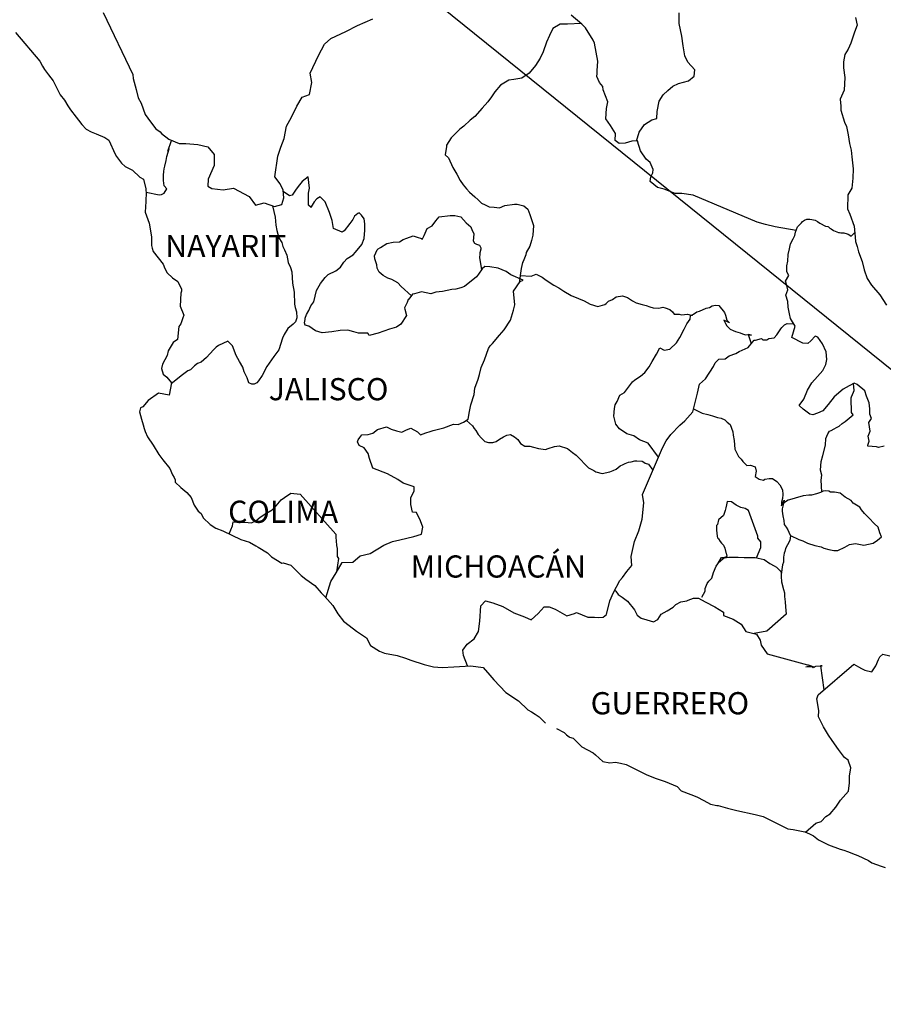
# Model space of a CAD drawing. Units: millimetres. Extents: x 298276 to 300702, y 3423852 to 3427681.
# Drawn here: x 300367 to 300461, y 3425291 to 3425398 of the extents above; entities that cross this region are included whole.
import ezdxf

# ---------------------------------------------------------------- set-up
doc = ezdxf.new("R2010")
doc.units = ezdxf.units.MM
doc.layers.add('Lomo', color=7, linetype='Continuous')
doc.styles.add('ROMANS', font='ROMANS', dxfattribs={"height": 0.2})

msp = doc.modelspace()

# ---------------------------------------------------------------- linework, layer by layer
at = {"layer": 'Lomo'}
msp.add_line((300320.16, 3425473.86, 1.16), (300565.88, 3425275.81), dxfattribs=at)
at = {"layer": 'Lomo', "color": 5, "linetype": 'Continuous'}
for p, q in [((300366.92, 3425396.23, 1.16), (300369.57, 3425393.12, 1.16)), ((300369.57, 3425393.12, 1.16), (300369.87, 3425392.58, 1.16)), ((300369.87, 3425392.58, 1.16), (300370.07, 3425392.24, 1.16)), ((300370.07, 3425392.24, 1.16), (300370.51, 3425391.65, 1.16)), ((300370.51, 3425391.65, 1.16), (300371, 3425391.01, 1.16)), ((300371, 3425391.01, 1.16), (300371.78, 3425389.48, 1.16)), ((300371.78, 3425389.48, 1.16), (300372.23, 3425388.93, 1.16)), ((300372.23, 3425388.93, 1.16), (300372.58, 3425388.29, 1.16)), ((300372.58, 3425388.29, 1.16), (300372.87, 3425387.85, 1.16)), ((300372.87, 3425387.85, 1.16), (300373.5, 3425387.06, 1.16)), ((300373.5, 3425387.06, 1.16), (300373.75, 3425386.76, 1.16)), ((300373.75, 3425386.76, 1.16), (300374.1, 3425386.27, 1.16)), ((300374.1, 3425386.27, 1.16), (300374.59, 3425385.78, 1.16)), ((300374.59, 3425385.78, 1.16), (300375.12, 3425385.48, 1.16)), ((300375.12, 3425385.48, 1.16), (300375.66, 3425385.28, 1.16)), ((300375.66, 3425385.28, 1.16), (300376.59, 3425384.89, 1.16)), ((300376.59, 3425384.89, 1.16), (300377.04, 3425384.6, 1.16)), ((300377.04, 3425384.6, 1.16), (300377.72, 3425383.06, 1.16)), ((300377.72, 3425383.06, 1.16), (300377.87, 3425382.82, 1.16)), ((300377.87, 3425382.82, 1.16), (300378.41, 3425382.08, 1.16)), ((300378.41, 3425382.08, 1.16), (300378.81, 3425381.73, 1.16)), ((300378.81, 3425381.73, 1.16), (300379.59, 3425381.34, 1.16)), ((300379.59, 3425381.34, 1.16), (300380.38, 3425380.6, 1.16)), ((300380.38, 3425380.6, 1.16), (300380.77, 3425380.36, 1.16)), ((300380.77, 3425380.36, 1.16), (300381.02, 3425379.32, 1.16)), ((300381.02, 3425379.32, 1.16), (300381.02, 3425379.12, 1.16)), ((300381.02, 3425379.12, 1.16), (300381.06, 3425378.97, 1.16)), ((300381.06, 3425378.97, 1.16), (300381.02, 3425377.94, 1.16)), ((300381.06, 3425378.97, 1.16), (300381.06, 3425378.97, 1.16)), ((300381.02, 3425377.94, 1.16), (300380.97, 3425376.8, 1.16)), ((300380.97, 3425376.8, 1.16), (300381.41, 3425375.62, 1.16)), ((300381.41, 3425375.62, 1.16), (300381.66, 3425374.13, 1.16)), ((300381.66, 3425374.13, 1.16), (300381.66, 3425373.2, 1.16)), ((300381.66, 3425373.2, 1.16), (300381.71, 3425372.9, 1.16)), ((300381.71, 3425372.9, 1.16), (300381.81, 3425372.56, 1.16)), ((300381.81, 3425372.56, 1.16), (300382.35, 3425371.87, 1.16)), ((300382.35, 3425371.87, 1.16), (300382.89, 3425371.18, 1.16)), ((300382.89, 3425371.18, 1.16), (300383.09, 3425370.69, 1.16)), ((300383.09, 3425370.69, 1.16), (300383.33, 3425370.24, 1.16)), ((300383.33, 3425370.24, 1.16), (300383.92, 3425369.7, 1.16)), ((300383.92, 3425369.7, 1.16), (300384.5, 3425369.3, 1.16)), ((300384.5, 3425369.3, 1.16), (300384.9, 3425368.46, 1.16)), ((300384.81, 3425368.02, 1.16), (300384.75, 3425366.64, 1.16)), ((300384.9, 3425368.27, 1.16), (300384.81, 3425368.02, 1.16)), ((300384.9, 3425368.46, 1.16), (300384.9, 3425368.27, 1.16)), ((300384.75, 3425366.64, 1.16), (300385.15, 3425365.65, 1.16)), ((300384.81, 3425364.72, 1.16), (300384.61, 3425364.42, 1.16)), ((300385.05, 3425365.36, 1.16), (300384.81, 3425364.72, 1.16)), ((300385.15, 3425365.65, 1.16), (300385.05, 3425365.36, 1.16)), ((300384.61, 3425364.42, 1.16), (300384.46, 3425363.04, 1.16)), ((300383.98, 3425362.69, 1.16), (300383.44, 3425361.8, 1.16)), ((300384.46, 3425363.04, 1.16), (300383.98, 3425362.69, 1.16)), ((300383.44, 3425361.8, 1.16), (300383.34, 3425361.31, 1.16)), ((300383.34, 3425361.31, 1.16), (300382.85, 3425360.37, 1.16)), ((300382.85, 3425360.37, 1.16), (300382.71, 3425359.87, 1.16)), ((300382.71, 3425359.87, 1.16), (300382.9, 3425359.29, 1.16)), ((300382.9, 3425359.29, 1.16), (300383.29, 3425358.94, 1.16)), ((300383.29, 3425358.94, 1.16), (300383.79, 3425358.35, 1.16)), ((300383.79, 3425358.35, 1.16), (300383.54, 3425357.02, 1.16)), ((300382.41, 3425357.21, 1.16), (300381.29, 3425356.42, 1.16)), ((300383.54, 3425357.02, 1.16), (300382.41, 3425357.21, 1.16)), ((300381.29, 3425356.42, 1.16), (300380.71, 3425355.73, 1.16)), ((300381.29, 3425356.42, 1.16), (300381.29, 3425356.42, 1.16)), ((300380.46, 3425355.63, 1.16), (300380.36, 3425355.19, 1.16)), ((300380.36, 3425355.19, 1.16), (300380.56, 3425354.4, 1.16)), ((300380.71, 3425355.73, 1.16), (300380.46, 3425355.63, 1.16)), ((300380.56, 3425354.4, 1.16), (300380.76, 3425353.81, 1.16)), ((300380.76, 3425353.81, 1.16), (300380.86, 3425353.41, 1.16)), ((300380.86, 3425353.41, 1.16), (300380.96, 3425353.07, 1.16)), ((300380.96, 3425353.07, 1.16), (300381.2, 3425352.48, 1.16)), ((300381.2, 3425352.48, 1.16), (300381.84, 3425351.59, 1.16)), ((300381.84, 3425351.59, 1.16), (300382.43, 3425350.6, 1.16)), ((300382.43, 3425350.6, 1.16), (300382.87, 3425350.01, 1.16)), ((300382.87, 3425350.01, 1.16), (300383.61, 3425349.07, 1.16)), ((300383.61, 3425349.07, 1.16), (300383.9, 3425348.38, 1.16)), ((300383.9, 3425348.38, 1.16), (300384.09, 3425348.09, 1.16)), ((300384.09, 3425348.09, 1.16), (300384.2, 3425347.84, 1.16)), ((300384.2, 3425347.84, 1.16), (300384.2, 3425347.59, 1.16)), ((300384.2, 3425347.59, 1.16), (300384.83, 3425347, 1.16)), ((300384.83, 3425347, 1.16), (300385.47, 3425346.46, 1.16)), ((300385.47, 3425346.46, 1.16), (300385.92, 3425345.92, 1.16)), ((300385.92, 3425345.92, 1.16), (300386.26, 3425345.12, 1.16)), ((300386.26, 3425345.12, 1.16), (300386.7, 3425344.44, 1.16)), ((300386.7, 3425344.44, 1.16), (300387, 3425344.19, 1.16)), ((300387, 3425344.19, 1.16), (300387.24, 3425343.75, 1.16)), ((300387.24, 3425343.75, 1.16), (300387.98, 3425343.01, 1.16)), ((300387.98, 3425343.01, 1.16), (300388.62, 3425342.61, 1.16)), ((300388.62, 3425342.61, 1.16), (300389.35, 3425342.31, 1.16)), ((300389.35, 3425342.31, 1.16), (300391.31, 3425341.38, 1.16)), ((300391.31, 3425341.38, 1.16), (300392.24, 3425341.09, 1.16)), ((300391.31, 3425341.38, 1.16), (300391.31, 3425341.38, 1.16)), ((300392.24, 3425341.09, 1.16), (300392.93, 3425340.69, 1.16)), ((300392.93, 3425340.69, 1.16), (300393.17, 3425340.55, 1.16)), ((300393.17, 3425340.55, 1.16), (300394.2, 3425339.95, 1.16)), ((300394.2, 3425339.95, 1.16), (300394.64, 3425339.51, 1.16)), ((300394.64, 3425339.51, 1.16), (300395.73, 3425338.82, 1.16)), ((300395.73, 3425338.82, 1.16), (300395.87, 3425338.87, 1.16)), ((300395.87, 3425338.87, 1.16), (300396.71, 3425338.62, 1.16)), ((300395.87, 3425338.87, 1.16), (300395.87, 3425338.87, 1.16)), ((300396.71, 3425338.62, 1.16), (300397.83, 3425337.49, 1.16)), ((300397.83, 3425337.49, 1.16), (300398.32, 3425337.09, 1.16)), ((300398.32, 3425337.09, 1.16), (300399.3, 3425336.41, 1.16)), ((300399.3, 3425336.41, 1.16), (300399.99, 3425335.62, 1.16)), ((300399.99, 3425335.62, 1.16), (300400.38, 3425335.23, 1.16)), ((300400.38, 3425335.23, 1.16), (300401.26, 3425334.24, 1.16)), ((300401.26, 3425334.24, 1.16), (300401.81, 3425333.35, 1.16)), ((300401.81, 3425333.35, 1.16), (300402.4, 3425332.56, 1.16)), ((300402.4, 3425332.56, 1.16), (300403.03, 3425332.07, 1.16)), ((300403.03, 3425332.07, 1.16), (300403.82, 3425331.48, 1.16)), ((300403.82, 3425331.48, 1.16), (300404.9, 3425330.74, 1.16)), ((300404.9, 3425330.74, 1.16), (300405.34, 3425329.94, 1.16)), ((300405.34, 3425329.94, 1.16), (300406.32, 3425329.3, 1.16)), ((300406.32, 3425329.3, 1.16), (300406.86, 3425329.11, 1.16)), ((300406.86, 3425329.11, 1.16), (300408.23, 3425328.86, 1.16)), ((300408.23, 3425328.86, 1.16), (300409.11, 3425328.57, 1.16)), ((300409.11, 3425328.57, 1.16), (300409.7, 3425328.32, 1.16)), ((300409.7, 3425328.32, 1.16), (300411.13, 3425327.88, 1.16)), ((300411.13, 3425327.88, 1.16), (300412.16, 3425327.63, 1.16)), ((300412.16, 3425327.63, 1.16), (300413.08, 3425327.54, 1.16)), ((300413.08, 3425327.54, 1.16), (300414.36, 3425327.63, 1.16)), ((300414.36, 3425327.63, 1.16), (300416.17, 3425327.73, 1.16)), ((300416.17, 3425327.73, 1.16), (300417.5, 3425327.54, 1.16)), ((300417.5, 3425327.54, 1.16), (300418.23, 3425326.7, 1.16)), ((300418.23, 3425326.7, 1.16), (300418.68, 3425326.21, 1.16)), ((300418.68, 3425326.21, 1.16), (300419.95, 3425324.83, 1.16)), ((300419.95, 3425324.83, 1.16), (300421.32, 3425323.94, 1.16)), ((300421.32, 3425323.94, 1.16), (300422.35, 3425322.95, 1.16)), ((300422.35, 3425322.95, 1.16), (300422.75, 3425322.76, 1.16)), ((300422.75, 3425322.76, 1.16), (300423.14, 3425322.51, 1.16)), ((300422.75, 3425322.76, 1.16), (300422.75, 3425322.76, 1.16)), ((300423.14, 3425322.51, 1.16), (300423.58, 3425322.22, 1.16)), ((300423.58, 3425322.22, 1.16), (300423.68, 3425322.11, 1.16)), ((300423.68, 3425322.11, 1.16), (300423.82, 3425321.97, 1.16)), ((300423.82, 3425321.97, 1.16), (300424.27, 3425321.53, 1.16)), ((300425.44, 3425320.93, 1.16), (300426.28, 3425320.5, 1.16)), ((300426.28, 3425320.5, 1.16), (300426.52, 3425320.25, 1.16)), ((300426.52, 3425320.25, 1.16), (300426.82, 3425320.05, 1.16)), ((300426.82, 3425320.05, 1.16), (300426.87, 3425320, 1.16)), ((300426.87, 3425320, 1.16), (300427.26, 3425319.9, 1.16)), ((300427.26, 3425319.9, 1.16), (300428.19, 3425318.96, 1.16)), ((300428.19, 3425318.96, 1.16), (300429.41, 3425318.32, 1.16)), ((300429.41, 3425318.32, 1.16), (300429.66, 3425318.08, 1.16)), ((300429.66, 3425318.08, 1.16), (300430.45, 3425317.39, 1.16)), ((300430.45, 3425317.39, 1.16), (300431.23, 3425317.24, 1.16)), ((300431.23, 3425317.24, 1.16), (300431.82, 3425317.29, 1.16)), ((300431.82, 3425317.29, 1.16), (300432.36, 3425317.19, 1.16)), ((300432.36, 3425317.19, 1.16), (300433, 3425317.05, 1.16)), ((300433, 3425317.05, 1.16), (300434.07, 3425316.5, 1.16)), ((300434.07, 3425316.5, 1.16), (300435.15, 3425315.96, 1.16)), ((300435.15, 3425315.96, 1.16), (300436.13, 3425315.57, 1.16)), ((300436.13, 3425315.57, 1.16), (300436.23, 3425315.52, 1.16)), ((300436.23, 3425315.52, 1.16), (300437.21, 3425315.22, 1.16)), ((300437.21, 3425315.22, 1.16), (300438.49, 3425314.68, 1.16)), ((300438.49, 3425314.68, 1.16), (300438.93, 3425314.19, 1.16)), ((300438.93, 3425314.19, 1.16), (300439.96, 3425313.8, 1.16)), ((300439.96, 3425313.8, 1.16), (300440.64, 3425313.55, 1.16)), ((300440.64, 3425313.55, 1.16), (300441.38, 3425313.16, 1.16)), ((300441.38, 3425313.16, 1.16), (300442.11, 3425312.76, 1.16)), ((300442.11, 3425312.76, 1.16), (300442.8, 3425312.61, 1.16)), ((300442.8, 3425312.61, 1.16), (300442.95, 3425312.61, 1.16)), ((300442.95, 3425312.61, 1.16), (300443.93, 3425312.32, 1.16)), ((300443.93, 3425312.32, 1.16), (300444.96, 3425312.07, 1.16)), ((300444.96, 3425312.07, 1.16), (300446.92, 3425311.63, 1.16)), ((300446.92, 3425311.63, 1.16), (300447.8, 3425311.43, 1.16)), ((300447.8, 3425311.43, 1.16), (300450.45, 3425310.11, 1.16)), ((300450.45, 3425310.11, 1.16), (300451.04, 3425310.01, 1.16)), ((300451.04, 3425310.01, 1.16), (300452.31, 3425309.76, 1.16)), ((300452.31, 3425309.76, 1.16), (300452.81, 3425309.56, 1.16)), ((300452.81, 3425309.56, 1.16), (300453.24, 3425309.32, 1.16)), ((300453.24, 3425309.32, 1.16), (300453.78, 3425308.92, 1.16)), ((300453.78, 3425308.92, 1.16), (300454.86, 3425308.38, 1.16)), ((300454.86, 3425308.38, 1.16), (300456.14, 3425307.89, 1.16)), ((300456.14, 3425307.89, 1.16), (300456.53, 3425307.79, 1.16)), ((300456.53, 3425307.79, 1.16), (300456.92, 3425307.65, 1.16)), ((300456.92, 3425307.65, 1.16), (300457.75, 3425307.3, 1.16)), ((300457.75, 3425307.3, 1.16), (300458.05, 3425307.2, 1.16)), ((300458.05, 3425307.2, 1.16), (300459.18, 3425306.66, 1.16)), ((300459.18, 3425306.66, 1.16), (300459.57, 3425306.41, 1.16)), ((300459.57, 3425306.41, 1.16), (300460.55, 3425306.07, 1.16)), ((300460.55, 3425306.07, 1.16), (300460.99, 3425305.92, 1.16))]:
    msp.add_line(p, q, dxfattribs=at)
at = {"layer": 'Lomo', "color": 7, "linetype": 'Continuous'}
for p, q in [((300398.59, 3425380.62, 1.16), (300397.95, 3425380.12, 1.16)), ((300398.74, 3425379.38, 1.16), (300398.59, 3425380.62, 1.16)), ((300397.51, 3425379.58, 1.16), (300397.21, 3425379.19, 1.16)), ((300397.95, 3425380.12, 1.16), (300397.51, 3425379.58, 1.16)), ((300396.57, 3425378.55, 1.16), (300395.89, 3425379.05, 1.16)), ((300396.87, 3425378.64, 1.16), (300396.57, 3425378.55, 1.16)), ((300397.02, 3425378.84, 1.16), (300396.87, 3425378.64, 1.16)), ((300397.21, 3425379.19, 1.16), (300397.02, 3425378.84, 1.16)), ((300398.64, 3425378.84, 1.16), (300398.74, 3425379.38, 1.16)), ((300398.64, 3425378.35, 1.16), (300398.64, 3425378.84, 1.16)), ((300398.64, 3425377.56, 1.16), (300398.64, 3425378.35, 1.16)), ((300398.93, 3425377.31, 1.16), (300398.64, 3425377.56, 1.16)), ((300399.23, 3425377.9, 1.16), (300398.93, 3425377.36, 1.16)), ((300399.52, 3425378.25, 1.16), (300399.23, 3425377.9, 1.16)), ((300399.87, 3425378.45, 1.16), (300399.52, 3425378.25, 1.16)), ((300400.41, 3425377.9, 1.16), (300399.87, 3425378.45, 1.16)), ((300400.9, 3425376.77, 1.16), (300400.41, 3425377.9, 1.16)), ((300398.93, 3425377.36, 1.16), (300398.93, 3425377.31, 1.16)), ((300401.19, 3425375.88, 1.16), (300400.9, 3425376.77, 1.16)), ((300403.6, 3425376.37, 1.16), (300403.41, 3425376.02, 1.16)), ((300403.95, 3425376.66, 1.16), (300403.6, 3425376.37, 1.16)), ((300404.09, 3425376.71, 1.16), (300403.95, 3425376.66, 1.16)), ((300404.34, 3425376.47, 1.16), (300404.09, 3425376.71, 1.16)), ((300404.63, 3425376.07, 1.16), (300404.34, 3425376.47, 1.16)), ((300401.34, 3425375.04, 1.16), (300401.19, 3425375.88, 1.16)), ((300403.11, 3425375.58, 1.16), (300402.47, 3425374.79, 1.16)), ((300403.41, 3425376.02, 1.16), (300403.11, 3425375.58, 1.16)), ((300404.73, 3425375.53, 1.16), (300404.63, 3425376.07, 1.16)), ((300404.73, 3425374.84, 1.16), (300404.73, 3425375.53, 1.16)), ((300402.28, 3425374.64, 1.16), (300401.34, 3425375.04, 1.16)), ((300402.47, 3425374.79, 1.16), (300402.28, 3425374.64, 1.16)), ((300404.64, 3425373.95, 1.16), (300404.73, 3425374.84, 1.16)), ((300403.7, 3425372.47, 1.16), (300404.39, 3425373.31, 1.16)), ((300404.39, 3425373.31, 1.16), (300404.64, 3425373.95, 1.16)), ((300402.82, 3425371.79, 1.16), (300403.45, 3425372.18, 1.16)), ((300403.45, 3425372.18, 1.16), (300403.7, 3425372.47, 1.16)), ((300402.08, 3425370.85, 1.16), (300402.43, 3425371.39, 1.16)), ((300402.43, 3425371.39, 1.16), (300402.82, 3425371.79, 1.16)), ((300400.42, 3425369.72, 1.16), (300400.76, 3425370.06, 1.16)), ((300400.76, 3425370.06, 1.16), (300401.59, 3425370.46, 1.16)), ((300401.59, 3425370.46, 1.16), (300402.08, 3425370.85, 1.16)), ((300417.01, 3425370.09, 1.16), (300416.81, 3425369.79, 1.16)), ((300417.41, 3425370.68, 1.16), (300417.01, 3425370.09, 1.16)), ((300417.7, 3425370.92, 1.16), (300417.41, 3425370.68, 1.16)), ((300418.24, 3425370.87, 1.16), (300417.7, 3425370.92, 1.16)), ((300419.13, 3425370.73, 1.16), (300418.24, 3425370.87, 1.16)), ((300420.01, 3425370.38, 1.16), (300419.13, 3425370.73, 1.16)), ((300420.5, 3425370.03, 1.16), (300420.01, 3425370.38, 1.16)), ((300421.83, 3425369.44, 1.16), (300420.5, 3425370.03, 1.16)), ((300399.48, 3425368.34, 1.16), (300399.92, 3425369.08, 1.16)), ((300399.92, 3425369.08, 1.16), (300400.42, 3425369.72, 1.16)), ((300416.81, 3425369.79, 1.16), (300415.49, 3425368.76, 1.16)), ((300420.79, 3425368.26, 1.16), (300421.53, 3425369.29, 1.16)), ((300421.53, 3425369.29, 1.16), (300421.83, 3425369.44, 1.16)), ((300399.19, 3425367.1, 1.16), (300399.48, 3425368.34, 1.16)), ((300409.89, 3425367.93, 1.16), (300409.46, 3425367.39, 1.16)), ((300410.09, 3425367.98, 1.16), (300409.89, 3425367.93, 1.16)), ((300410.83, 3425368.17, 1.16), (300410.09, 3425367.98, 1.16)), ((300411.85, 3425367.98, 1.16), (300410.83, 3425368.17, 1.16)), ((300412.4, 3425368.13, 1.16), (300411.85, 3425367.98, 1.16)), ((300413.13, 3425368.22, 1.16), (300412.4, 3425368.13, 1.16)), ((300414.12, 3425368.42, 1.16), (300413.13, 3425368.22, 1.16)), ((300414.56, 3425368.46, 1.16), (300414.12, 3425368.42, 1.16)), ((300415.1, 3425368.61, 1.16), (300414.56, 3425368.46, 1.16)), ((300415.49, 3425368.76, 1.16), (300415.1, 3425368.61, 1.16)), ((300415.49, 3425368.76, 1.16), (300415.49, 3425368.76, 1.16)), ((300420.95, 3425366.78, 1.16), (300420.79, 3425368.26, 1.16)), ((300398.89, 3425366.66, 1.16), (300399.19, 3425367.1, 1.16)), ((300409.3, 3425367.04, 1.16), (300409.01, 3425366.45, 1.16)), ((300409.4, 3425367.34, 1.16), (300409.3, 3425367.04, 1.16)), ((300409.46, 3425367.39, 1.16), (300409.4, 3425367.34, 1.16)), ((300420.79, 3425366.19, 1.16), (300420.95, 3425366.78, 1.16)), ((300398.25, 3425365.33, 1.16), (300398.4, 3425365.73, 1.16)), ((300398.4, 3425365.73, 1.16), (300398.65, 3425366.17, 1.16)), ((300398.65, 3425366.17, 1.16), (300398.89, 3425366.66, 1.16)), ((300409.01, 3425366.45, 1.16), (300409.06, 3425366.31, 1.16)), ((300409.06, 3425366.31, 1.16), (300409.21, 3425365.61, 1.16)), ((300420.46, 3425365.1, 1.16), (300420.79, 3425366.19, 1.16)), ((300398.21, 3425364.84, 1.16), (300398.25, 3425365.19, 1.16)), ((300398.25, 3425364.59, 1.16), (300398.21, 3425364.84, 1.16)), ((300398.25, 3425365.19, 1.16), (300398.25, 3425365.33, 1.16)), ((300408.62, 3425364.68, 1.16), (300408.13, 3425364.34, 1.16)), ((300409.21, 3425365.61, 1.16), (300408.62, 3425364.68, 1.16)), ((300419.77, 3425364.07, 1.16), (300420.46, 3425365.1, 1.16)), ((300398.65, 3425364.45, 1.16), (300398.25, 3425364.59, 1.16)), ((300399.39, 3425363.95, 1.16), (300398.65, 3425364.45, 1.16)), ((300400.12, 3425363.76, 1.16), (300399.39, 3425363.95, 1.16)), ((300401.16, 3425363.85, 1.16), (300400.12, 3425363.76, 1.16)), ((300402.04, 3425364, 1.16), (300401.16, 3425363.85, 1.16)), ((300402.87, 3425364.05, 1.16), (300402.04, 3425364, 1.16)), ((300403.51, 3425363.85, 1.16), (300402.87, 3425364.05, 1.16)), ((300404.05, 3425363.7, 1.16), (300403.51, 3425363.85, 1.16)), ((300405.03, 3425363.7, 1.16), (300404.05, 3425363.7, 1.16)), ((300405.03, 3425363.7, 1.16), (300405.03, 3425363.7, 1.16)), ((300405.18, 3425363.45, 1.16), (300405.03, 3425363.7, 1.16)), ((300406.16, 3425363.7, 1.16), (300405.18, 3425363.45, 1.16)), ((300407.39, 3425364.14, 1.16), (300406.16, 3425363.7, 1.16)), ((300408.13, 3425364.34, 1.16), (300407.39, 3425364.14, 1.16)), ((300419.28, 3425363.48, 1.16), (300419.77, 3425364.07, 1.16)), ((300418.29, 3425362.35, 1.16), (300418.54, 3425362.59, 1.16)), ((300418.54, 3425362.59, 1.16), (300419.28, 3425363.48, 1.16)), ((300417.66, 3425360.82, 1.16), (300418.1, 3425362.05, 1.16)), ((300418.1, 3425362.05, 1.16), (300418.29, 3425362.35, 1.16)), ((300417.31, 3425359.98, 1.16), (300417.66, 3425360.82, 1.16)), ((300417.12, 3425359.24, 1.16), (300417.31, 3425359.98, 1.16)), ((300416.63, 3425357.76, 1.16), (300416.97, 3425358.75, 1.16)), ((300416.97, 3425358.75, 1.16), (300417.12, 3425359.24, 1.16)), ((300416.53, 3425357.07, 1.16), (300416.63, 3425357.76, 1.16)), ((300416.19, 3425355.94, 1.16), (300416.53, 3425357.07, 1.16)), ((300415.89, 3425354.41, 1.16), (300416.04, 3425355.25, 1.16)), ((300416.04, 3425355.25, 1.16), (300416.19, 3425355.94, 1.16)), ((300414.81, 3425353.82, 1.16), (300415.4, 3425354.07, 1.16)), ((300415.4, 3425354.07, 1.16), (300415.89, 3425354.41, 1.16)), ((300405.58, 3425352.9, 1.16), (300406.08, 3425353.3, 1.16)), ((300406.08, 3425353.3, 1.16), (300407.06, 3425353.59, 1.16)), ((300407.06, 3425353.59, 1.16), (300407.55, 3425353.34, 1.16)), ((300407.55, 3425353.34, 1.16), (300408.13, 3425353.14, 1.16)), ((300408.13, 3425353.14, 1.16), (300408.72, 3425352.99, 1.16)), ((300408.72, 3425352.99, 1.16), (300409.22, 3425353.24, 1.16)), ((300409.22, 3425353.24, 1.16), (300409.7, 3425353.44, 1.16)), ((300409.7, 3425353.44, 1.16), (300410.4, 3425353.04, 1.16)), ((300410.4, 3425353.04, 1.16), (300410.74, 3425352.7, 1.16)), ((300410.74, 3425352.7, 1.16), (300411.33, 3425352.94, 1.16)), ((300411.33, 3425352.94, 1.16), (300411.77, 3425353.09, 1.16)), ((300411.77, 3425353.09, 1.16), (300412.11, 3425353.19, 1.16)), ((300412.11, 3425353.19, 1.16), (300413.25, 3425353.48, 1.16)), ((300413.25, 3425353.48, 1.16), (300414.32, 3425353.87, 1.16)), ((300414.32, 3425353.87, 1.16), (300414.81, 3425353.82, 1.16)), ((300403.91, 3425351.96, 1.16), (300404.01, 3425352.16, 1.16)), ((300404.11, 3425351.57, 1.16), (300403.91, 3425351.96, 1.16)), ((300404.01, 3425352.16, 1.16), (300404.16, 3425352.41, 1.16)), ((300404.16, 3425352.41, 1.16), (300404.4, 3425352.7, 1.16)), ((300404.4, 3425352.7, 1.16), (300405.09, 3425352.75, 1.16)), ((300405.09, 3425352.75, 1.16), (300405.58, 3425352.9, 1.16)), ((300404.65, 3425351.32, 1.16), (300404.11, 3425351.57, 1.16)), ((300405.09, 3425350.68, 1.16), (300404.65, 3425351.32, 1.16)), ((300405.24, 3425350.14, 1.16), (300405.09, 3425350.68, 1.16)), ((300405.58, 3425349.1, 1.16), (300405.24, 3425350.14, 1.16)), ((300407.16, 3425348.51, 1.16), (300405.58, 3425349.1, 1.16)), ((300408.29, 3425347.87, 1.16), (300407.16, 3425348.51, 1.16)), ((300408.88, 3425347.47, 1.16), (300408.29, 3425347.87, 1.16)), ((300410.05, 3425347.07, 1.16), (300408.88, 3425347.47, 1.16)), ((300409.71, 3425345.89, 1.16), (300410.05, 3425346.64, 1.16)), ((300410.05, 3425346.64, 1.16), (300410.05, 3425347.07, 1.16)), ((300395.13, 3425345.03, 1.16), (300395.67, 3425345.67, 1.16)), ((300395.67, 3425345.67, 1.16), (300396.02, 3425345.92, 1.16)), ((300396.02, 3425345.92, 1.16), (300396.7, 3425346.41, 1.16)), ((300396.7, 3425346.41, 1.16), (300397.73, 3425346.31, 1.16)), ((300397.73, 3425346.31, 1.16), (300401.57, 3425341.97, 1.16)), ((300409.71, 3425345.16, 1.16), (300409.71, 3425345.89, 1.16)), ((300394, 3425344.2, 1.16), (300394.69, 3425344.59, 1.16)), ((300394.69, 3425344.59, 1.16), (300395.13, 3425345.03, 1.16)), ((300409.86, 3425344.36, 1.16), (300409.71, 3425345.16, 1.16)), ((300392.47, 3425343.21, 1.16), (300392.92, 3425343.4, 1.16)), ((300392.92, 3425343.4, 1.16), (300393.41, 3425343.8, 1.16)), ((300393.41, 3425343.8, 1.16), (300394, 3425344.2, 1.16)), ((300410.3, 3425344.32, 1.16), (300409.86, 3425344.36, 1.16)), ((300410.75, 3425343.42, 1.16), (300410.3, 3425344.32, 1.16)), ((300410.99, 3425342.74, 1.16), (300410.75, 3425343.42, 1.16)), ((300390.03, 3425341.99, 1.16), (300390.42, 3425342.87, 1.16)), ((300390.42, 3425342.87, 1.16), (300390.46, 3425343.31, 1.16)), ((300390.46, 3425343.31, 1.16), (300391.1, 3425343.26, 1.16)), ((300391.1, 3425343.26, 1.16), (300391.74, 3425343.26, 1.16)), ((300391.74, 3425343.26, 1.16), (300392.47, 3425343.21, 1.16)), ((300410.85, 3425341.95, 1.16), (300410.99, 3425342.74, 1.16)), ((300401.57, 3425341.97, 1.16), (300401.57, 3425341.62, 1.16)), ((300401.57, 3425341.62, 1.16), (300401.61, 3425341.23, 1.16)), ((300401.61, 3425341.23, 1.16), (300401.66, 3425340.73, 1.16)), ((300407.7, 3425341.17, 1.16), (300408.49, 3425341.36, 1.16)), ((300408.49, 3425341.36, 1.16), (300410.01, 3425341.7, 1.16)), ((300410.01, 3425341.7, 1.16), (300410.85, 3425341.95, 1.16)), ((300401.66, 3425340.73, 1.16), (300401.71, 3425340.43, 1.16)), ((300401.71, 3425340.43, 1.16), (300401.71, 3425340.24, 1.16)), ((300401.71, 3425340.24, 1.16), (300401.71, 3425339.55, 1.16)), ((300405.3, 3425339.89, 1.16), (300406.77, 3425340.77, 1.16)), ((300406.77, 3425340.77, 1.16), (300407.7, 3425341.17, 1.16)), ((300401.86, 3425339.35, 1.16), (300401.67, 3425337.88, 1.16)), ((300401.71, 3425339.55, 1.16), (300401.86, 3425339.35, 1.16)), ((300403.43, 3425338.95, 1.16), (300404.21, 3425339.64, 1.16)), ((300404.21, 3425339.64, 1.16), (300405.3, 3425339.89, 1.16)), ((300401.61, 3425337.77, 1.16), (300402.25, 3425338.9, 1.16)), ((300402.25, 3425338.9, 1.16), (300403.43, 3425338.95, 1.16)), ((300401.03, 3425336.84, 1.16), (300401.61, 3425337.77, 1.16)), ((300400.5, 3425335.08, 1.16), (300401.03, 3425336.84, 1.16))]:
    msp.add_line(p, q, dxfattribs=at)
at = {"layer": 'Lomo', "color": 7, "linetype": 'Continuous', "elevation": 1.16}
for points in [[(300376.43, 3425398.4), (300379.63, 3425391.69), (300379.67, 3425391.24), (300379.97, 3425390.06), (300380.22, 3425389.17), (300380.51, 3425388.58), (300380.95, 3425387.35), (300381.54, 3425386.56), (300382.13, 3425385.82), (300382.58, 3425385.47), (300382.72, 3425385.32), (300383.51, 3425384.68), (300384.64, 3425384.23), (300385.37, 3425384.23), (300386.65, 3425384.13), (300387.74, 3425383.88), (300388.42, 3425383.04), (300388.42, 3425381.86), (300387.78, 3425380.38), (300387.74, 3425379.6), (300388.18, 3425379.35), (300389.4, 3425379.2), (300390.53, 3425379.4), (300392.21, 3425378.51), (300392.89, 3425377.57), (300393.82, 3425377.81), (300394.95, 3425377.42), (300395.74, 3425377.62), (300395.94, 3425378.35), (300395.89, 3425379.19), (300395.55, 3425379.88), (300395, 3425380.62), (300395.3, 3425382.84), (300395.64, 3425383.82), (300395.98, 3425384.77), (300396.23, 3425386.1), (300396.77, 3425387.08), (300397.35, 3425388.26), (300397.94, 3425389.24), (300398.73, 3425389.54), (300398.97, 3425390.82), (300398.82, 3425391.85), (300399.7, 3425393.73), (300400.35, 3425394.96), (300401.04, 3425395.6), (300402.66, 3425396.34), (300403.93, 3425396.98), (300405.6, 3425397.71)], [(300451.37, 3425374.81), (300449.08, 3425375.22), (300448.05, 3425375.46), (300447.16, 3425375.71), (300440.23, 3425378.63), (300439.01, 3425378.83), (300438.27, 3425378.83), (300437.09, 3425379.27), (300436.36, 3425379.47), (300435.57, 3425380.11), (300435.66, 3425380.61), (300435.86, 3425381.05), (300435.91, 3425381.4), (300435.57, 3425382.18), (300435.13, 3425382.53), (300434.53, 3425383.42), (300434.19, 3425384.46), (300434.24, 3425384.5), (300433.6, 3425384.46), (300432.86, 3425384.26), (300432.22, 3425384.21), (300431.79, 3425384.56), (300431.83, 3425385.3), (300431.29, 3425386.18), (300430.8, 3425386.88), (300430.85, 3425388.01), (300430.99, 3425388.75), (300430.5, 3425390.03), (300430.46, 3425390.38), (300430.11, 3425390.82), (300429.81, 3425391.46), (300429.86, 3425391.81), (300429.86, 3425392.1), (300429.91, 3425393.14), (300429.57, 3425395.06), (300429.41, 3425395.4), (300428.58, 3425396.74), (300428.43, 3425396.89), (300428.19, 3425397.14), (300427.03, 3425398.09)], [(300434.09, 3425384.49), (300434.39, 3425385.44), (300434.97, 3425386.28), (300435.76, 3425386.77), (300436.3, 3425386.92), (300436.35, 3425387.7), (300436.54, 3425388.79), (300436.99, 3425389.48), (300437.48, 3425389.97), (300438.02, 3425390.42), (300438.65, 3425390.71), (300439.74, 3425391), (300440.33, 3425391.5), (300440.42, 3425392.18), (300439.64, 3425393.02), (300439.34, 3425393.72), (300439.14, 3425394.8), (300439, 3425395.83), (300438.7, 3425397.22), (300438.7, 3425398.35)], [(300428.1, 3425397.21), (300426.62, 3425397.14), (300425.83, 3425397.14), (300425.05, 3425396.65), (300424.7, 3425395.91), (300424.36, 3425395.17), (300424.02, 3425394.13), (300423.68, 3425393.44), (300423.18, 3425392.65), (300422.5, 3425391.82), (300421.71, 3425391.28), (300420.83, 3425391.13), (300420.29, 3425391.08), (300419.4, 3425390.54), (300418.76, 3425389.81), (300418.43, 3425389.26), (300418.03, 3425388.72), (300417.39, 3425388.03), (300416.61, 3425387.14), (300416.12, 3425386.75), (300415.43, 3425386.11), (300414.99, 3425385.77), (300414.05, 3425384.83), (300413.56, 3425384.04), (300413.56, 3425383.9), (300413.42, 3425383.01), (300413.76, 3425382.66), (300414.25, 3425381.63), (300414.65, 3425380.89), (300415.04, 3425380.24), (300415.34, 3425379.75), (300415.73, 3425379.31), (300416.02, 3425378.96), (300416.61, 3425378.47), (300416.96, 3425378.13), (300417.35, 3425377.78), (300417.74, 3425377.58), (300418.18, 3425377.38), (300418.72, 3425377.33), (300419.27, 3425377.28), (300419.86, 3425377.53), (300420.89, 3425377.68), (300421.18, 3425377.68), (300421.92, 3425377.47), (300422.36, 3425377.13), (300422.56, 3425376.54), (300422.95, 3425375.35), (300422.9, 3425374.32), (300422.75, 3425373.72), (300422.56, 3425373.13), (300422.16, 3425372.45), (300422.12, 3425372.2), (300421.83, 3425371.46), (300421.77, 3425371.36), (300421.63, 3425370.72), (300421.42, 3425369.14)], [(300381.06, 3425378.97), (300382.48, 3425378.67), (300382.73, 3425378.72), (300383.03, 3425378.86), (300383.31, 3425379.31), (300383.02, 3425379.65), (300382.93, 3425380.24), (300382.93, 3425380.79), (300382.97, 3425381.18), (300383.02, 3425381.48), (300383.07, 3425381.77), (300383.22, 3425382.37), (300383.31, 3425382.81), (300383.56, 3425383.65), (300383.41, 3425383.4), (300383.81, 3425384.56)], [(300394.73, 3425377.5), (300395.01, 3425376.24), (300395.1, 3425375.4), (300395.2, 3425374.81), (300395.4, 3425374.01), (300395.75, 3425373.52), (300395.84, 3425373.08), (300396.04, 3425372.73), (300396.28, 3425372.14), (300396.43, 3425371.35), (300396.68, 3425370.81), (300396.83, 3425370.36), (300396.88, 3425369.13), (300397.08, 3425368.15), (300397.12, 3425366.86), (300397.17, 3425366.47), (300397.32, 3425366.02), (300397.37, 3425365.38), (300397.23, 3425364.94), (300396.98, 3425364.69), (300396.39, 3425364.21), (300396, 3425363.56), (300395.8, 3425363.17), (300395.41, 3425361.89), (300394.87, 3425361.2), (300394.13, 3425360.12), (300393.6, 3425359.13), (300393.21, 3425358.54), (300393.05, 3425358.34), (300392.76, 3425358.19), (300392.51, 3425358.19), (300392.17, 3425358.34), (300391.98, 3425358.89), (300391.68, 3425359.52), (300391.53, 3425360.02), (300391.18, 3425360.66), (300390.79, 3425361.31), (300390.4, 3425362.34), (300389.91, 3425362.84), (300388.88, 3425362.39), (300388.63, 3425362.19), (300388.34, 3425361.9), (300387.6, 3425361.06), (300387.02, 3425360.57), (300386.62, 3425360.43), (300386.28, 3425360.18), (300385.88, 3425359.73), (300385.59, 3425359.64), (300385, 3425359.2), (300383.77, 3425358.23)], [(300409.76, 3425367.76), (300408.66, 3425368.77), (300408.27, 3425369.16), (300407.63, 3425369.51), (300407.19, 3425369.66), (300406.7, 3425369.95), (300406.26, 3425370.3), (300406.06, 3425370.75), (300406.01, 3425371.09), (300405.81, 3425371.74), (300405.77, 3425372.08), (300406.06, 3425372.72), (300406.16, 3425372.82), (300406.4, 3425372.96), (300407.09, 3425373.4), (300407.78, 3425373.56), (300408.46, 3425373.6), (300408.86, 3425373.85), (300409.25, 3425373.99), (300409.94, 3425374.24), (300410.38, 3425374.09), (300410.83, 3425373.94), (300410.92, 3425373.85), (300411.12, 3425374.29), (300411.46, 3425375.03), (300412, 3425375.32), (300412.39, 3425375.86), (300412.74, 3425376.3), (300413.96, 3425376.45), (300414.46, 3425376.45), (300415.09, 3425376.3), (300415.69, 3425375.66), (300416.18, 3425375.22), (300416.32, 3425374.82), (300416.52, 3425374.48), (300416.46, 3425374.03), (300416.42, 3425373.69), (300416.57, 3425373.44), (300416.81, 3425373.34), (300417.11, 3425373.24), (300417.26, 3425372.94), (300417.26, 3425372.8), (300417.16, 3425372.4), (300417.16, 3425372.25), (300417.11, 3425371.91), (300417.33, 3425370.57)], [(300460.88, 3425351.48), (300460.29, 3425351.33), (300460.04, 3425351.43), (300459.11, 3425351.49), (300459.11, 3425351.58), (300459.26, 3425352.03), (300459.16, 3425352.57), (300459.36, 3425353.11), (300459.21, 3425354.05), (300459.51, 3425354.49), (300459.35, 3425354.94), (300459.35, 3425355.53), (300459.35, 3425355.53), (300459.26, 3425356.16), (300458.96, 3425356.91), (300458.81, 3425357.46), (300457.98, 3425358.14), (300457.63, 3425358.29), (300457.09, 3425358), (300456.46, 3425357.65), (300455.47, 3425356.82), (300454.84, 3425355.98), (300454.25, 3425355.29), (300453.66, 3425355.04), (300453.17, 3425354.89), (300452.83, 3425354.95), (300452.13, 3425355.49), (300451.69, 3425355.88), (300452.19, 3425356.57), (300452.58, 3425357.56), (300453.07, 3425358.35), (300453.66, 3425359.03), (300454.24, 3425359.68), (300454.59, 3425360.32), (300454.69, 3425360.86), (300454.63, 3425361.7), (300454.2, 3425362.54), (300453.7, 3425363.27), (300453.41, 3425363.38), (300452.97, 3425362.88), (300452.62, 3425362.59), (300452.08, 3425362.64), (300450.9, 3425363.23), (300451.25, 3425364.46), (300450.75, 3425365.3), (300450.66, 3425365.79), (300450.51, 3425366.53), (300450.45, 3425367.13), (300450.26, 3425367.82), (300450.45, 3425368.41), (300450.36, 3425368.85), (300450.21, 3425369.35), (300450.56, 3425369.93), (300450.35, 3425370.33), (300450.35, 3425370.98), (300450.45, 3425371.51), (300450.5, 3425372.21), (300450.65, 3425372.84), (300450.75, 3425373.39), (300451.04, 3425373.93), (300451.24, 3425374.28), (300451.29, 3425374.62), (300451.53, 3425375.21), (300451.68, 3425375.4), (300451.93, 3425375.65), (300452.07, 3425375.8), (300452.27, 3425375.95), (300452.52, 3425376.05), (300452.85, 3425376.05), (300453.06, 3425376), (300453.44, 3425375.95), (300453.69, 3425375.8), (300453.94, 3425375.6), (300454.53, 3425375.3), (300454.78, 3425375.26), (300454.87, 3425375.2), (300455.02, 3425375.05), (300455.17, 3425375.01), (300455.41, 3425374.81), (300455.95, 3425374.61), (300456.05, 3425374.61), (300456.2, 3425374.56), (300456.54, 3425374.56), (300456.89, 3425374.46), (300456.99, 3425374.41), (300457.18, 3425374.32), (300457.33, 3425374.21), (300457.33, 3425374.21), (300457.71, 3425374.61)], [(300421.53, 3425369.96), (300422.71, 3425369.88), (300423.25, 3425370.08), (300423.89, 3425369.78), (300424.33, 3425369.44), (300425.17, 3425368.89), (300425.7, 3425368.6), (300426.25, 3425368.25), (300427.04, 3425367.8), (300427.81, 3425367.46), (300428.45, 3425367.21), (300429.1, 3425366.86), (300429.93, 3425366.61), (300430.66, 3425366.81), (300430.81, 3425366.91), (300431.06, 3425367.16), (300431.5, 3425367.35), (300431.89, 3425367.65), (300432.58, 3425367.75), (300433.12, 3425367.55), (300433.66, 3425367.21), (300434.06, 3425367), (300434.7, 3425366.8), (300435.13, 3425366.71), (300435.53, 3425366.56), (300435.92, 3425366.46), (300436.51, 3425366.41), (300436.95, 3425366.51), (300437.2, 3425366.45), (300437.69, 3425366.26), (300437.98, 3425366.01), (300438.18, 3425365.77), (300438.72, 3425365.77), (300438.97, 3425365.71), (300439.61, 3425365.77), (300440, 3425365.67), (300440.15, 3425365.67), (300439.95, 3425365.57), (300439.95, 3425365.61), (300440.25, 3425365.76), (300440.64, 3425366.01), (300440.93, 3425366.1), (300441.62, 3425366.4), (300442.01, 3425366.5), (300442.3, 3425366.65), (300442.65, 3425366.74), (300443, 3425366.7), (300443.63, 3425365.96), (300443.73, 3425365.66), (300443.88, 3425365.12), (300444.17, 3425364.82), (300443.53, 3425365.12), (300443.73, 3425364.77), (300443.88, 3425364.52), (300444.22, 3425364.13), (300444.57, 3425363.98), (300444.81, 3425363.88), (300445.31, 3425363.73), (300445.55, 3425363.64), (300445.89, 3425363.54), (300446.09, 3425363.58), (300446.53, 3425363.48), (300446.53, 3425363.48), (300446.18, 3425363.56), (300446.5, 3425362.58)], [(300415.83, 3425327.72), (300415.38, 3425328.83), (300415.32, 3425329.42), (300415.77, 3425330.06), (300416.55, 3425330.65), (300417, 3425331.44), (300417.14, 3425332.57), (300417.28, 3425334.2), (300417.78, 3425334.74), (300418.56, 3425334.54), (300419.64, 3425334.14), (300420.82, 3425333.45), (300422, 3425333.01), (300422.69, 3425332.71), (300423.47, 3425333.4), (300424.11, 3425334.09), (300424.65, 3425334.09), (300425.29, 3425333.84), (300426.57, 3425333.15), (300427.4, 3425333.39), (300427.6, 3425333.49), (300428.24, 3425333.25), (300428.83, 3425332.99), (300429.56, 3425332.99), (300430.01, 3425332.95), (300430.5, 3425332.99), (300430.84, 3425333.29), (300431.23, 3425334.77), (300431.62, 3425335.66), (300432.31, 3425336.94), (300432.6, 3425337.28), (300433.04, 3425337.92), (300433.59, 3425338.56), (300433.53, 3425339.55), (300433.88, 3425341.17), (300434.37, 3425342.31), (300434.71, 3425343.59), (300434.9, 3425345.37), (300434.76, 3425346.25), (300436.91, 3425351.32), (300437.31, 3425352.07), (300437.8, 3425352.75), (300438.78, 3425353.74), (300439.32, 3425354.23), (300440.2, 3425355.21), (300440.7, 3425357.23), (300440.93, 3425358.21), (300441.57, 3425358.76), (300442.41, 3425360.09), (300442.61, 3425360.49), (300443, 3425360.88), (300443.69, 3425360.93), (300444.13, 3425361.27), (300444.86, 3425361.52), (300445.21, 3425361.72), (300446.19, 3425362.16), (300446.63, 3425362.74), (300446.83, 3425362.94), (300446.97, 3425362.94), (300447.61, 3425363.14), (300447.76, 3425362.99), (300448.2, 3425362.99), (300448.4, 3425363.14), (300448.99, 3425363.19), (300449.29, 3425363.53), (300449.72, 3425364.17), (300449.82, 3425364.32), (300450.12, 3425364.61), (300450.41, 3425364.76), (300451.11, 3425364.71)], [(300436.48, 3425350.3), (300435.35, 3425351.82), (300434.41, 3425352.17), (300433.82, 3425352.61), (300433.04, 3425352.81), (300432.25, 3425353.35), (300431.85, 3425353.85), (300431.76, 3425354.29), (300431.66, 3425354.73), (300431.71, 3425355.57), (300431.81, 3425355.96), (300432, 3425356.31), (300432.3, 3425357), (300432.79, 3425357.29), (300433.67, 3425358.43), (300433.92, 3425358.67), (300434.55, 3425359.07), (300435, 3425359.46), (300435.48, 3425360.06), (300435.78, 3425360.64), (300436.27, 3425361.43), (300436.61, 3425362.12), (300437.1, 3425361.87), (300437.69, 3425361.97), (300438.43, 3425362.66), (300438.78, 3425363.25), (300439.27, 3425364.14), (300439.55, 3425364.73), (300439.9, 3425365.22), (300439.95, 3425365.57)], [(300454.13, 3425346.53), (300454.06, 3425347.8), (300454.16, 3425348.34), (300454, 3425348.89), (300454.06, 3425349.81), (300454.25, 3425350.46), (300454.55, 3425351.6), (300454.59, 3425352.33), (300454.79, 3425352.82), (300454.99, 3425353.12), (300455.14, 3425353.17), (300455.47, 3425353.36), (300455.72, 3425353.51), (300456.02, 3425353.66), (300456.36, 3425353.95), (300456.66, 3425354.16), (300457.54, 3425354.89), (300457.34, 3425355.14), (300457.34, 3425355.53), (300457.3, 3425356.27), (300457.3, 3425356.72), (300457.34, 3425356.82), (300457.58, 3425357.31), (300457.63, 3425357.5), (300457.58, 3425358.26)], [(300440.27, 3425355.51), (300441.19, 3425355.06), (300441.83, 3425354.91), (300442.32, 3425354.77), (300442.85, 3425354.57), (300443.25, 3425354.52), (300443.64, 3425354.32), (300443.89, 3425354.07), (300444.23, 3425353.83), (300444.53, 3425353.04), (300444.57, 3425352.69), (300444.68, 3425352.1), (300444.72, 3425351.17), (300445.12, 3425350.37), (300445.41, 3425350.08), (300445.61, 3425349.83), (300446.05, 3425349.38), (300446.44, 3425349.43), (300446.93, 3425349.24), (300447.03, 3425348.79), (300446.93, 3425348.2), (300447.38, 3425347.91), (300447.82, 3425347.81), (300447.97, 3425347.91), (300448.46, 3425348), (300448.8, 3425348), (300449.29, 3425347.66), (300449.59, 3425347.31), (300449.88, 3425346.77), (300449.94, 3425346.27), (300449.88, 3425345.83), (300449.79, 3425345.44), (300449.79, 3425345.04), (300450.08, 3425345.63), (300449.98, 3425345.14), (300449.84, 3425344.7), (300449.84, 3425344.45), (300449.94, 3425343.95), (300450.03, 3425343.46), (300450.08, 3425343.02), (300450.28, 3425342.72), (300450.47, 3425342.43), (300450.58, 3425342.18), (300450.77, 3425341.79), (300450.68, 3425341.29), (300450.43, 3425340.8), (300450.23, 3425340.41), (300450.13, 3425340.11), (300450.08, 3425339.92), (300449.99, 3425339.47), (300449.99, 3425339.13), (300449.99, 3425338.93), (300449.89, 3425338.64), (300449.74, 3425337.6)], [(300415.71, 3425354.28), (300416.38, 3425353.67), (300416.53, 3425353.38), (300416.73, 3425353.18), (300416.98, 3425352.73), (300417.32, 3425352.34), (300417.71, 3425351.99), (300418.1, 3425351.89), (300418.55, 3425351.89), (300418.94, 3425351.99), (300419.29, 3425352.24), (300419.72, 3425352.48), (300420.07, 3425352.68), (300420.46, 3425352.73), (300420.91, 3425352.48), (300421.25, 3425352.19), (300421.54, 3425351.79), (300422.04, 3425351.49), (300422.58, 3425351.49), (300422.97, 3425351.39), (300423.51, 3425351.25), (300423.76, 3425351.2), (300424.25, 3425351.14), (300424.54, 3425351.25), (300425.23, 3425351.44), (300425.72, 3425351.53), (300426.65, 3425351.25), (300427.19, 3425350.8), (300427.59, 3425350.5), (300428.08, 3425350), (300428.47, 3425349.56), (300428.91, 3425349.16), (300429.5, 3425348.87), (300429.7, 3425348.72), (300430.39, 3425348.52), (300431.22, 3425348.72), (300431.56, 3425348.87), (300431.91, 3425349.01), (300432.35, 3425349.36), (300432.65, 3425349.51), (300432.89, 3425349.61), (300433.23, 3425349.75), (300433.53, 3425349.8), (300433.92, 3425349.9), (300434.02, 3425349.9), (300434.12, 3425349.9), (300434.71, 3425349.85), (300434.9, 3425349.75), (300435.05, 3425349.65), (300435.39, 3425349.55), (300435.88, 3425348.88)], [(300450.75, 3425341.82), (300451.66, 3425341.39), (300452.09, 3425341.25), (300452.59, 3425341), (300453.38, 3425340.75), (300454.06, 3425340.6), (300454.36, 3425340.45), (300454.9, 3425340.3), (300455.44, 3425340.2), (300455.88, 3425340.2), (300456.62, 3425340.55), (300457.15, 3425340.84), (300457.79, 3425340.94), (300458.68, 3425340.79), (300459.71, 3425340.98), (300459.71, 3425340.98), (300460.15, 3425341.33), (300460.59, 3425341.68), (300460.4, 3425342.12), (300460.25, 3425342.71), (300459.81, 3425343.11), (300459.26, 3425343.7), (300458.77, 3425344.19), (300458.43, 3425344.59), (300458.24, 3425344.88), (300457.54, 3425345.33), (300457.3, 3425345.62), (300456.66, 3425345.97), (300456.12, 3425346.41), (300455.53, 3425346.51), (300455.09, 3425346.51), (300454.89, 3425346.62), (300454.5, 3425346.66), (300454.3, 3425346.62), (300454.01, 3425346.47), (300453.57, 3425346.32), (300453.03, 3425346.17), (300452.73, 3425346.17), (300452.14, 3425346.13), (300451.75, 3425346.02), (300451.36, 3425345.88), (300451.16, 3425345.83), (300450.52, 3425345.63), (300449.79, 3425345.19)], [(300447.07, 3425339.4), (300447.53, 3425340.51), (300447.53, 3425341.15), (300447.24, 3425341.55), (300447.24, 3425341.74), (300446.2, 3425344.51), (300445.86, 3425344.75), (300445.37, 3425344.86), (300444.88, 3425345.1), (300444.38, 3425345.45), (300443.9, 3425345.49), (300443.84, 3425345.15), (300443.75, 3425344.8), (300443.7, 3425344.51), (300443.51, 3425343.97), (300442.96, 3425343.52), (300442.96, 3425343.52), (300442.87, 3425343.03), (300442.77, 3425342.89), (300442.77, 3425342.64), (300442.77, 3425342.39), (300442.81, 3425341.75), (300442.87, 3425341.56), (300442.96, 3425341.45), (300443.16, 3425341.16), (300443.3, 3425341.01), (300443.51, 3425340.76), (300443.65, 3425340.47), (300443.75, 3425339.98), (300443.8, 3425339.92), (300443.85, 3425339.73), (300443.9, 3425339.58), (300443.65, 3425339.43), (300442.98, 3425338.85)], [(300441.15, 3425335.14), (300441.54, 3425335.79), (300441.54, 3425336.09), (300441.74, 3425336.63), (300441.93, 3425336.87), (300442.23, 3425337.21), (300442.23, 3425337.21), (300442.42, 3425337.81), (300442.72, 3425338.5), (300442.91, 3425338.74), (300443.31, 3425339.43), (300443.85, 3425339.43), (300444.09, 3425339.48), (300445.08, 3425339.48), (300445.76, 3425339.43), (300446.3, 3425339.43), (300446.94, 3425339.43), (300447.92, 3425339.22), (300448.51, 3425338.78), (300449, 3425338.54), (300449.25, 3425338.39), (300449.65, 3425337.99), (300449.74, 3425337.85), (300449.74, 3425337.4), (300449.8, 3425336.81), (300449.99, 3425335.97), (300450.09, 3425335.63), (300450.09, 3425335.23), (300450.19, 3425334.64), (300450.23, 3425334.1), (300450.29, 3425333.31), (300448.18, 3425331.49), (300446.83, 3425331.21)], [(300431.76, 3425335.9), (300431.87, 3425335.8), (300432.12, 3425335.45), (300432.56, 3425335.16), (300433.14, 3425334.71), (300433.88, 3425333.78), (300434.18, 3425333.19), (300434.62, 3425332.89), (300435.21, 3425332.69), (300435.95, 3425332.5), (300436.39, 3425332.74), (300436.78, 3425333.33), (300437.42, 3425333.67), (300438.06, 3425334.07), (300438.35, 3425334.37), (300438.89, 3425334.65), (300439.53, 3425334.75), (300439.68, 3425334.81), (300440.27, 3425335.05), (300440.8, 3425335.05), (300441.54, 3425334.65), (300442.58, 3425334.11), (300443.51, 3425333.52), (300443.51, 3425333.18), (300444.54, 3425332.78), (300445.43, 3425332.23), (300445.92, 3425331.44), (300447.09, 3425331.15), (300447.49, 3425330.5), (300447.59, 3425329.96), (300448.23, 3425329.02), (300452.6, 3425327.83), (300452.65, 3425327.83), (300453.38, 3425327.58), (300452.4, 3425327.63), (300452.89, 3425327.73), (300453.24, 3425327.54), (300453.14, 3425327.54), (300453.49, 3425327.69), (300454.17, 3425327.73), (300454.17, 3425327.73), (300453.99, 3425327.72), (300454.37, 3425325.13)], [(300452.38, 3425309.73), (300453.49, 3425310.72), (300454.08, 3425310.87), (300454.57, 3425311.42), (300455.06, 3425311.71), (300455.66, 3425312.45), (300456.15, 3425313.18), (300457.03, 3425314.17), (300457.13, 3425315.06), (300457.13, 3425315.8), (300457.28, 3425316.68), (300456.98, 3425317.52), (300456.58, 3425317.82), (300455.94, 3425318.66), (300455.26, 3425319.65), (300454.86, 3425320.24), (300454.32, 3425321.13), (300453.78, 3425322.21), (300453.83, 3425322.9), (300453.59, 3425324.14), (300453.73, 3425324.58), (300457.6, 3425327.92), (300458.1, 3425327.63), (300458.44, 3425327.43), (300458.79, 3425327.24), (300459.57, 3425327.08), (300459.97, 3425327.73), (300460.26, 3425328.41), (300460.41, 3425328.71), (300460.75, 3425329), (300461.49, 3425328.81)]]:
    msp.add_lwpolyline(points, dxfattribs=at)
at = {"layer": 'Lomo', "color": 5, "linetype": 'Continuous', "elevation": 1.16}
msp.add_lwpolyline([(300457.77, 3425397.85), (300457.96, 3425397.02), (300457.67, 3425396.28), (300457.28, 3425395.09), (300456.99, 3425394.44), (300456.64, 3425393.85), (300456.5, 3425393.06), (300456.5, 3425392.42), (300456.65, 3425391.38), (300456.55, 3425390), (300456.11, 3425389.02), (300456.21, 3425388.28), (300456.21, 3425387.83), (300456.6, 3425386.55), (300456.8, 3425386.06), (300457, 3425385.17), (300457.15, 3425384.23), (300457.3, 3425383.49), (300457.4, 3425382.8), (300457.54, 3425381.47), (300457.5, 3425380.48), (300457.4, 3425379.4), (300456.96, 3425378.66), (300456.91, 3425377.17), (300457.16, 3425376.58), (300457.65, 3425375.3), (300457.75, 3425374.11), (300457.8, 3425373.62), (300457.95, 3425373.08), (300458.1, 3425372.49), (300458.49, 3425371.45), (300458.73, 3425370.57), (300459.03, 3425369.62), (300459.52, 3425368.89), (300460.41, 3425367.85), (300461.15, 3425366.72)], dxfattribs=at)

# ---------------------------------------------------------------- texts
at = {"layer": 'Lomo', "color": 7, "style": 'ROMANS'}
for s, p in [('JALISCO', (300394.32, 3425356.45, -1.16)), ('MICHOACÁN', (300409.67, 3425337.27, 1.16))]:
    msp.add_text(s, height=2.4, dxfattribs=at).set_placement(p)
at = {"layer": 'Lomo', "color": 7, "char_height": 2.4, "attachment_point": 1, "style": 'ROMANS'}
for s, insert, width in [('\\fArial|b0|i0|c0|p34;NAYARIT', (300383.13, 3425374.34, 1.16), 12.0624), ('{\\fArial|b0|i0|c0|p34;COLIMA}', (300389.93, 3425345.59, 1.16), 12.0624), ('GUERRERO', (300429.14, 3425324.88, 3.48), 25.138)]:
    msp.add_mtext(s, dxfattribs=dict(at, insert=insert, width=width))

doc.saveas('drawing.dxf')
